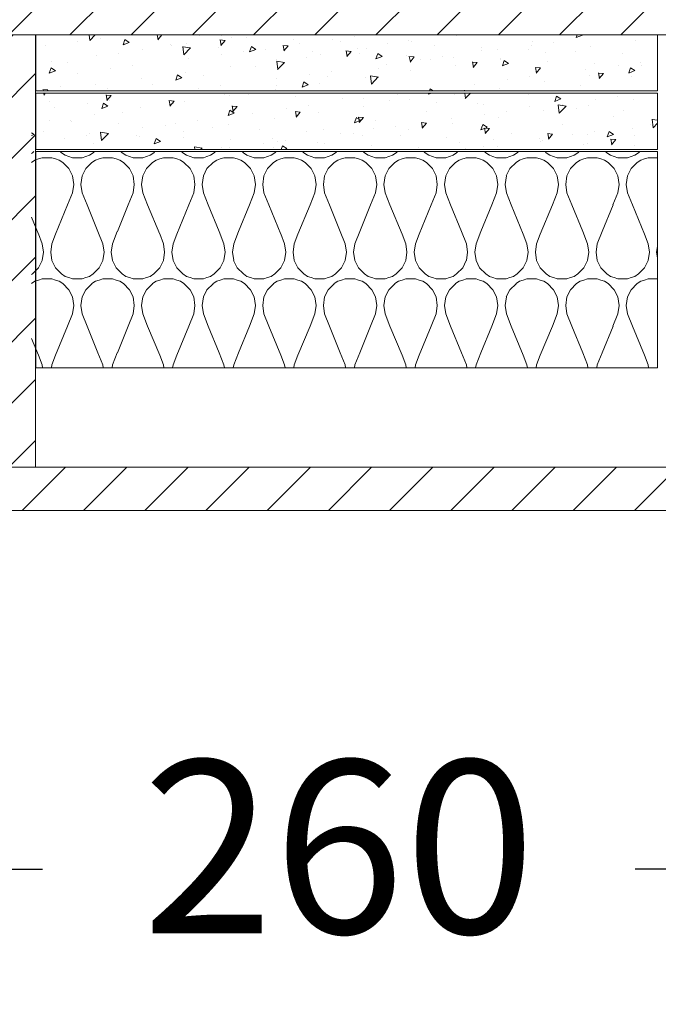
# Model space of a CAD drawing. Units: millimetres. Extents: x 1486 to 4793, y 189 to 4941.
# Drawn here: x 1775 to 1923, y 371 to 598 of the extents above; entities that cross this region are included whole.
import ezdxf

# ---------------------------------------------------------------- set-up
doc = ezdxf.new("R2010")
doc.units = ezdxf.units.MM
doc.linetypes.add('DASHED', pattern=[0.75, 0.5, -0.25])
doc.layers.get('Defpoints').update_dxf_attribs({"color": 253, "linetype": 'DASHED'})
doc.styles.add('DEKO', font='verdana.ttf', dxfattribs={"height": 2})
doc.dimstyles.new('DEKO integer', dxfattribs={"dimtxt": 2, "dimasz": 1, "dimexe": 1, "dimexo": 1, "dimgap": 1, "dimtad": 0, "dimdec": 0, "dimdsep": 46, "dimtxsty": 'DEKO', "dimblk": 'OBLIQUE', "dimcen": 2.5, "dimdle": 1, "dimadec": 0, "dimazin": 0, "dimtfac": 1, "dimtdec": 0, "dimtmove": 0, "dimatfit": 3, "dimfxl": 1, "dimarcsym": 0})
pattern_1 = [(45, (-255282.321, -54694.32), (-7.0710577, 7.0710577), [])]
pattern_2 = [(230, (22256.148, -6713.037), (-14.574753, 1.275125), [1.523998, -16.763976]), (175, (22256.148, -6713.037), (2.81947, -15.284526), [1.219198, -13.411228]), (280.451445, (22254.934, -6712.93), (-11.755283, -14.0094), [1.295199, -14.247199]), (226.1842, (22256.148, -6717.1), (-21.686292, 3.363381), [2.285997, -25.145964]), (276.63556, (22254.341, -6716.82), (-18.992304, -19.794062), [1.9428, -21.370818]), (171.18415, (22256.148, -6717.1), (-18.992304, -19.794062), [1.828795, -20.11675]), (201, (22254.116, -6716.085), (-12.129134, 8.181204), [1.523998, -16.763976]), (146, (22254.116, -6716.085), (-4.944155, -14.735016), [1.219198, -13.411181]), (251.451445, (22253.106, -6715.403), (-17.073289, -6.553812), [1.295199, -14.247175]), (217.5, (22256.1485, -6713.0366), (-0.2470879, -6.7643935), [0, -13.248621, 0, -13.6143806, 0, -13.4619808]), (187.5, (22256.1485, -6713.0366), (-5.3455654, -8.0144345), [0, -7.762229, 0, -12.9438215, 0, -5.1307927]), (147.5, (22260.68, -6713.0366), (-10.8472321, 0.4582989), [0, -5.0799927, 0, -15.8495774, 0, -21.03117]), (137.5, (22262.712, -6713.037), (-11.8503176, -2.0341164), [0, -6.6039906, 0, -10.525745, 0, -14.9351787])]

# ---------------------------------------------------------------- blocks, each defined once
blk = doc.blocks.new('_Oblique')
at = {"color": 0, "lineweight": -2}
blk.add_line((-0.5, -0.5), (0.5, 0.5), dxfattribs=at)
blk = doc.blocks.new('*D155')
at = {"color": 0, "lineweight": -2}
for p, q in [((1718.73, 469.89), (1718.73, 381.98)), ((1978.73, 464.89), (1978.73, 381.98)), ((1698.73, 401.98), (1780.27, 401.98)), ((1998.73, 401.98), (1917.19, 401.98))]:
    blk.add_line(p, q, dxfattribs=at)
at = {"layer": 'Defpoints', "color": 0}
for p in [(1718.73, 489.89), (1978.73, 484.89), (1978.73, 401.98)]:
    blk.add_point(p, dxfattribs=at)
at = {"color": 0, "lineweight": -2, "xscale": 20, "yscale": 20, "zscale": 20, "rotation": 180}
blk.add_blockref('_Oblique', (1718.73, 401.98), dxfattribs=at)
at = {"color": 0, "lineweight": -2, "xscale": 20, "yscale": 20, "zscale": 20}
blk.add_blockref('_Oblique', (1978.73, 401.98), dxfattribs=at)
at = {"color": 0, "lineweight": 0, "insert": (1848.73, 401.98), "char_height": 40, "attachment_point": 5, "style": 'DEKO'}
blk.add_mtext('260', dxfattribs=at)
blk = doc.blocks.new('*D164')
at = {"color": 0, "lineweight": -2}
for p, q in [((1717.73, 420.93), (1717.73, 294.79)), ((3117.73, 420.93), (3117.73, 294.79)), ((1697.73, 314.79), (2333.37, 314.79)), ((3137.73, 314.79), (2502.09, 314.79))]:
    blk.add_line(p, q, dxfattribs=at)
at = {"layer": 'Defpoints', "color": 0}
for p in [(1717.73, 440.93), (3117.73, 440.93), (3117.73, 314.79)]:
    blk.add_point(p, dxfattribs=at)
at = {"color": 0, "lineweight": -2, "xscale": 20, "yscale": 20, "zscale": 20, "rotation": 180}
blk.add_blockref('_Oblique', (1717.73, 314.79), dxfattribs=at)
at = {"color": 0, "lineweight": -2, "xscale": 20, "yscale": 20, "zscale": 20}
blk.add_blockref('_Oblique', (3117.73, 314.79), dxfattribs=at)
at = {"color": 0, "lineweight": 0, "insert": (2417.73, 314.79), "char_height": 40, "attachment_point": 5, "style": 'DEKO'}
blk.add_mtext('1400', dxfattribs=at)

msp = doc.modelspace()

# ---------------------------------------------------------------- hatches: boundary and pattern name
at = {"lineweight": 0}
h = msp.add_hatch(dxfattribs=at)
h.set_pattern_fill('_USER', color=256, scale=61.299414, angle=45, pattern_type=0)
h.set_pattern_definition(pattern_1)
h.paths.add_polyline_path([(1717.73, 604.89), (1717.73, 594.89), (1952.73, 594.89), (1952.73, 604.89)])
h = msp.add_hatch(dxfattribs=at)
h.set_pattern_fill('_USER', color=256, scale=61.299414, angle=45, pattern_type=0)
h.set_pattern_definition([(45, (-255281.321, -54694.32), (-7.0710577, 7.0710577), [])])
h.paths.add_polyline_path([(1778.63, 594.89), (1748.73, 594.89), (1748.73, 494.89), (1768.73, 494.89), (1768.73, 499.89), (1772.23, 499.89), (1772.23, 494.89), (1778.63, 494.89)])
h = msp.add_hatch(dxfattribs=at)
h.set_pattern_fill('AR-CONC', color=256, scale=0.490395, angle=180)
h.set_pattern_definition(pattern_2)
h.paths.add_polyline_path([(1777.73, 594.89), (1777.73, 581.89), (1922.33, 581.89), (1922.33, 594.89)])
h = msp.add_hatch(dxfattribs=at)
h.set_pattern_fill('AR-CONC', color=256, scale=0.490395, angle=180)
h.set_pattern_definition(pattern_2)
h.paths.add_polyline_path([(1777.73, 581.39), (1777.73, 568.39), (1922.33, 568.39), (1922.33, 581.39)])
h = msp.add_hatch(dxfattribs=at)
h.set_pattern_fill('H1INSUN1', color=256, scale=1.716384, angle=180, pattern_type=2)
h.set_pattern_definition([(247.380135, (22254.008, -6724.457), (-9e-07, -27.99996), [7.27999, -356.71949]), (247.380135, (22226.009, -6724.457), (-9e-07, -27.99996), [7.27999, -356.71949]), (247.380135, (22198.009, -6724.457), (-9e-07, -27.99996), [7.27999, -356.71949]), (247.380135, (22170.009, -6724.457), (-9e-07, -27.99996), [7.27999, -356.71949]), (247.380135, (22142.009, -6724.457), (-9e-07, -27.99996), [7.27999, -356.71949]), (292.249023, (22230.488, -6724.457), (7e-07, -27.9999595), [6.6555, -658.89593]), (292.249023, (22202.489, -6724.457), (7e-07, -27.9999595), [6.6555, -658.89593]), (292.249023, (22174.489, -6724.457), (7e-07, -27.9999595), [6.6555, -658.89593]), (292.249023, (22146.489, -6724.457), (7e-07, -27.9999595), [6.6555, -658.89593]), (292.249023, (22118.489, -6724.457), (7e-07, -27.9999595), [6.6555, -658.89593]), (292.249023, (22090.489, -6724.457), (7e-07, -27.9999595), [6.6555, -658.89593]), (292.249023, (22062.489, -6724.457), (7e-07, -27.9999595), [6.6555, -658.89593]), (292.249023, (22034.489, -6724.457), (7e-07, -27.9999595), [6.6555, -658.89593]), (292.249023, (22006.489, -6724.457), (7e-07, -27.9999595), [6.6555, -658.89593]), (67.75099, (22237.488, -6730.617), (2e-06, -27.99996), [6.6555, -658.89593]), (67.75099, (22209.489, -6730.617), (2e-06, -27.99996), [6.6555, -658.89593]), (67.75099, (22181.489, -6730.617), (2e-06, -27.99996), [6.6555, -658.89593]), (67.75099, (22153.489, -6730.617), (2e-06, -27.99996), [6.6555, -658.89593]), (67.75099, (22125.489, -6730.617), (2e-06, -27.99996), [6.6555, -658.89593]), (67.75099, (22097.489, -6730.617), (2e-06, -27.99996), [6.6555, -658.89593]), (67.75099, (22069.489, -6730.617), (2e-06, -27.99996), [6.6555, -658.89593]), (67.75099, (22041.489, -6730.617), (2e-06, -27.99996), [6.6555, -658.89593]), (67.75099, (22013.489, -6730.617), (2e-06, -27.99996), [6.6555, -658.89593]), (112.619865, (22247.288, -6731.177), (9e-07, -27.99996), [7.27999, -356.71949]), (112.619865, (22219.289, -6731.177), (9e-07, -27.99996), [7.27999, -356.71949]), (112.619865, (22191.289, -6731.177), (9e-07, -27.99996), [7.27999, -356.71949]), (112.619865, (22163.289, -6731.177), (9e-07, -27.99996), [7.27999, -356.71949]), (112.619865, (22135.289, -6731.177), (9e-07, -27.99996), [7.27999, -356.71949]), (261.869896, (22255.4085, -6719.6966), (-1.4e-06, -27.9999599), [1.979896, -196.009718]), (248.198593, (22255.128, -6721.657), (3e-07, -27.9999604), [3.01569, -147.76871]), (248.198593, (22227.128, -6721.657), (3e-07, -27.9999604), [3.01569, -147.76871]), (111.801407, (22244.488, -6724.457), (-3e-07, -27.9999604), [3.01569, -147.76871]), (111.801407, (22216.489, -6724.457), (-3e-07, -27.9999604), [3.01569, -147.76871]), (98.130104, (22243.3685, -6721.6566), (1.4e-06, -27.9999599), [1.979896, -196.009718]), (98.130104, (22255.4085, -6719.6966), (1.4e-06, -27.9999599), [1.979896, -196.009718]), (116.56505, (22255.128, -6717.737), (-5e-07, -27.999959), [1.878294, -60.73152]), (135, (22254.288, -6716.057), (-8e-15, -27.99996), [1.979896, -37.61803]), (146.30993, (22252.888, -6714.657), (1e-06, -27.99996), [1.00955, -99.94574]), (146.30993, (22224.889, -6714.657), (1e-06, -27.99996), [1.00955, -99.94574]), (146.30993, (22196.889, -6714.657), (1e-06, -27.99996), [1.00955, -99.94574]), (161.56505, (22252.048, -6714.097), (6e-08, -27.99996), [0.88544, -87.65821]), (161.56505, (22224.049, -6714.097), (6e-08, -27.99996), [0.88544, -87.65821]), (161.56505, (22196.049, -6714.097), (6e-08, -27.99996), [0.88544, -87.65821]), (161.56505, (22251.208, -6713.817), (6e-08, -27.99996), [0.88544, -87.65821]), (161.56505, (22223.209, -6713.817), (6e-08, -27.99996), [0.88544, -87.65821]), (161.56505, (22195.209, -6713.817), (6e-08, -27.99996), [0.88544, -87.65821]), (180, (22250.368, -6713.537), (-1e-14, -27.99996), [2.239997, -25.759963]), (198.43495, (22248.128, -6713.537), (-6e-08, -27.99996), [0.88544, -87.65821]), (198.43495, (22220.129, -6713.537), (-6e-08, -27.99996), [0.88544, -87.65821]), (198.43495, (22192.129, -6713.537), (-6e-08, -27.99996), [0.88544, -87.65821]), (198.43495, (22247.288, -6713.817), (-6e-08, -27.99996), [0.88544, -87.65821]), (198.43495, (22219.289, -6713.817), (-6e-08, -27.99996), [0.88544, -87.65821]), (198.43495, (22191.289, -6713.817), (-6e-08, -27.99996), [0.88544, -87.65821]), (213.69007, (22246.448, -6714.097), (-1e-06, -27.99996), [1.00955, -99.94574]), (213.69007, (22218.449, -6714.097), (-1e-06, -27.99996), [1.00955, -99.94574]), (213.69007, (22190.449, -6714.097), (-1e-06, -27.99996), [1.00955, -99.94574]), (225, (22245.608, -6714.657), (-1e-14, -27.99996), [1.979896, -37.61803]), (243.43495, (22244.208, -6716.057), (5e-07, -27.999959), [1.878294, -60.73152]), (261.869896, (22243.3685, -6717.7366), (-1.4e-06, -27.9999599), [1.979896, -196.009718]), (261.869896, (22241.4085, -6719.6966), (-1.4e-06, -27.9999599), [1.979896, -196.009718]), (248.198593, (22241.128, -6721.657), (3e-07, -27.9999604), [3.01569, -147.76871]), (248.198593, (22213.129, -6721.657), (3e-07, -27.9999604), [3.01569, -147.76871]), (111.801407, (22230.488, -6724.457), (-3e-07, -27.9999604), [3.01569, -147.76871]), (111.801407, (22202.489, -6724.457), (-3e-07, -27.9999604), [3.01569, -147.76871]), (98.130104, (22229.3685, -6721.6566), (1.4e-06, -27.9999599), [1.979896, -196.009718]), (98.130104, (22241.4085, -6719.6966), (1.4e-06, -27.9999599), [1.979896, -196.009718]), (116.56505, (22241.128, -6717.737), (-5e-07, -27.999959), [1.878294, -60.73152]), (135, (22240.288, -6716.057), (-8e-15, -27.99996), [1.979896, -37.61803]), (146.30993, (22238.888, -6714.657), (1e-06, -27.99996), [1.00955, -99.94574]), (146.30993, (22210.889, -6714.657), (1e-06, -27.99996), [1.00955, -99.94574]), (146.30993, (22182.889, -6714.657), (1e-06, -27.99996), [1.00955, -99.94574]), (161.56505, (22238.048, -6714.097), (6e-08, -27.99996), [0.88544, -87.65821]), (161.56505, (22210.049, -6714.097), (6e-08, -27.99996), [0.88544, -87.65821]), (161.56505, (22182.049, -6714.097), (6e-08, -27.99996), [0.88544, -87.65821]), (161.56505, (22237.208, -6713.817), (6e-08, -27.99996), [0.88544, -87.65821]), (161.56505, (22209.209, -6713.817), (6e-08, -27.99996), [0.88544, -87.65821]), (161.56505, (22181.209, -6713.817), (6e-08, -27.99996), [0.88544, -87.65821]), (180, (22236.368, -6713.537), (-1e-14, -27.99996), [2.239997, -25.759963]), (198.43495, (22234.128, -6713.537), (-6e-08, -27.99996), [0.88544, -87.65821]), (198.43495, (22206.129, -6713.537), (-6e-08, -27.99996), [0.88544, -87.65821]), (198.43495, (22178.129, -6713.537), (-6e-08, -27.99996), [0.88544, -87.65821]), (198.43495, (22233.288, -6713.817), (-6e-08, -27.99996), [0.88544, -87.65821]), (198.43495, (22205.289, -6713.817), (-6e-08, -27.99996), [0.88544, -87.65821]), (198.43495, (22177.289, -6713.817), (-6e-08, -27.99996), [0.88544, -87.65821]), (213.69007, (22232.448, -6714.097), (-1e-06, -27.99996), [1.00955, -99.94574]), (213.69007, (22204.449, -6714.097), (-1e-06, -27.99996), [1.00955, -99.94574]), (213.69007, (22176.449, -6714.097), (-1e-06, -27.99996), [1.00955, -99.94574]), (225, (22231.608, -6714.657), (-1e-14, -27.99996), [1.979896, -37.61803]), (243.43495, (22230.208, -6716.057), (5e-07, -27.999959), [1.878294, -60.73152]), (261.869896, (22229.3685, -6717.7366), (-1.4e-06, -27.9999599), [1.979896, -196.009718]), (261.869896, (22248.4085, -6735.3766), (-1.4e-06, -27.9999599), [1.979896, -196.009718]), (243.43495, (22248.128, -6737.337), (5e-07, -27.999959), [1.878294, -60.73152]), (225, (22247.288, -6739.017), (-1e-14, -27.99996), [1.979896, -37.61803]), (213.69007, (22245.888, -6740.417), (-1e-06, -27.99996), [1.00955, -99.94574]), (213.69007, (22217.889, -6740.417), (-1e-06, -27.99996), [1.00955, -99.94574]), (213.69007, (22189.889, -6740.417), (-1e-06, -27.99996), [1.00955, -99.94574]), (198.43495, (22245.048, -6740.977), (-6e-08, -27.99996), [0.88544, -87.65821]), (198.43495, (22217.049, -6740.977), (-6e-08, -27.99996), [0.88544, -87.65821]), (198.43495, (22189.049, -6740.977), (-6e-08, -27.99996), [0.88544, -87.65821]), (198.43495, (22244.208, -6741.257), (-6e-08, -27.99996), [0.88544, -87.65821]), (198.43495, (22216.209, -6741.257), (-6e-08, -27.99996), [0.88544, -87.65821]), (198.43495, (22188.209, -6741.257), (-6e-08, -27.99996), [0.88544, -87.65821]), (180, (22243.368, -6741.537), (-1e-14, -27.99996), [2.239997, -25.759963]), (161.56505, (22241.128, -6741.537), (6e-08, -27.99996), [0.88544, -87.65821]), (161.56505, (22213.129, -6741.537), (6e-08, -27.99996), [0.88544, -87.65821]), (161.56505, (22185.129, -6741.537), (6e-08, -27.99996), [0.88544, -87.65821]), (161.56505, (22240.288, -6741.257), (6e-08, -27.99996), [0.88544, -87.65821]), (161.56505, (22212.289, -6741.257), (6e-08, -27.99996), [0.88544, -87.65821]), (161.56505, (22184.289, -6741.257), (6e-08, -27.99996), [0.88544, -87.65821]), (146.30993, (22239.448, -6740.977), (1e-06, -27.99996), [1.00955, -99.94574]), (146.30993, (22211.449, -6740.977), (1e-06, -27.99996), [1.00955, -99.94574]), (146.30993, (22183.449, -6740.977), (1e-06, -27.99996), [1.00955, -99.94574]), (135, (22238.608, -6740.417), (-8e-15, -27.99996), [1.979896, -37.61803]), (116.56505, (22237.208, -6739.017), (-5e-07, -27.999959), [1.878294, -60.73152]), (98.130104, (22236.3685, -6737.3366), (1.4e-06, -27.9999599), [1.979896, -196.009718]), (98.130104, (22248.4085, -6735.3766), (1.4e-06, -27.9999599), [1.979896, -196.009718]), (110.556045, (22248.128, -6733.417), (-4e-07, -27.9999607), [2.39232, -236.83945]), (110.556045, (22220.129, -6733.417), (-4e-07, -27.9999607), [2.39232, -236.83945]), (110.556045, (22192.129, -6733.417), (-4e-07, -27.9999607), [2.39232, -236.83945]), (248.198593, (22237.488, -6730.617), (3e-07, -27.9999604), [3.01569, -147.76871]), (248.198593, (22209.489, -6730.617), (3e-07, -27.9999604), [3.01569, -147.76871]), (261.869896, (22236.3685, -6733.4166), (-1.4e-06, -27.9999599), [1.979896, -196.009718]), (180, (22256.248, -6741.537), (-1e-14, -27.99996), [1.12, -26.87996]), (161.56505, (22255.128, -6741.537), (6e-08, -27.99996), [0.88544, -87.65821]), (161.56505, (22227.128, -6741.537), (6e-08, -27.99996), [0.88544, -87.65821]), (161.56505, (22199.129, -6741.537), (6e-08, -27.99996), [0.88544, -87.65821]), (161.56505, (22254.288, -6741.257), (6e-08, -27.99996), [0.88544, -87.65821]), (161.56505, (22226.288, -6741.257), (6e-08, -27.99996), [0.88544, -87.65821]), (161.56505, (22198.289, -6741.257), (6e-08, -27.99996), [0.88544, -87.65821]), (146.30993, (22253.448, -6740.977), (1e-06, -27.99996), [1.00955, -99.94574]), (146.30993, (22225.449, -6740.977), (1e-06, -27.99996), [1.00955, -99.94574]), (146.30993, (22197.449, -6740.977), (1e-06, -27.99996), [1.00955, -99.94574]), (135, (22252.608, -6740.417), (-8e-15, -27.99996), [1.979896, -37.61803]), (116.56505, (22251.208, -6739.017), (-5e-07, -27.999959), [1.878294, -60.73152]), (98.130104, (22250.3685, -6737.3366), (1.4e-06, -27.9999599), [1.979896, -196.009718]), (249.443954, (22251.208, -6731.177), (4e-07, -27.9999607), [2.39232, -236.83945]), (249.443954, (22223.2085, -6731.177), (4e-07, -27.9999607), [2.39232, -236.83945]), (249.443954, (22195.209, -6731.177), (4e-07, -27.9999607), [2.39232, -236.83945]), (261.869896, (22250.3685, -6733.4166), (-1.4e-06, -27.9999599), [1.979896, -196.009718]), (261.869896, (22234.4085, -6735.3766), (-1.4e-06, -27.9999599), [1.979896, -196.009718]), (243.43495, (22234.128, -6737.337), (5e-07, -27.999959), [1.878294, -60.73152]), (225, (22233.288, -6739.017), (-1e-14, -27.99996), [1.979896, -37.61803]), (213.69007, (22231.888, -6740.417), (-1e-06, -27.99996), [1.00955, -99.94574]), (213.69007, (22203.889, -6740.417), (-1e-06, -27.99996), [1.00955, -99.94574]), (213.69007, (22175.889, -6740.417), (-1e-06, -27.99996), [1.00955, -99.94574]), (198.43495, (22231.048, -6740.977), (-6e-08, -27.99996), [0.88544, -87.65821]), (198.43495, (22203.049, -6740.977), (-6e-08, -27.99996), [0.88544, -87.65821]), (198.43495, (22175.049, -6740.977), (-6e-08, -27.99996), [0.88544, -87.65821]), (198.43495, (22230.208, -6741.257), (-6e-08, -27.99996), [0.88544, -87.65821]), (198.43495, (22202.209, -6741.257), (-6e-08, -27.99996), [0.88544, -87.65821]), (198.43495, (22174.209, -6741.257), (-6e-08, -27.99996), [0.88544, -87.65821]), (180, (22229.368, -6741.537), (-1e-14, -27.99996), [1.12, -26.87996]), (98.130104, (22234.4085, -6735.3766), (1.4e-06, -27.9999599), [1.979896, -196.009718]), (111.801407, (22234.128, -6733.417), (-3e-07, -27.9999604), [3.01569, -147.76871]), (111.801407, (22206.129, -6733.417), (-3e-07, -27.9999604), [3.01569, -147.76871])])
h.paths.add_polyline_path([(1777.73, 567.89), (1777.73, 517.89), (1922.33, 517.89), (1922.33, 567.89)])
h = msp.add_hatch(dxfattribs=at)
h.set_pattern_fill('_USER', color=256, scale=61.299414, angle=45, pattern_type=0)
h.set_pattern_definition(pattern_1)
h.paths.add_polyline_path([(1942.73, 494.89), (1922.73, 494.89), (1777.73, 494.89), (1777.73, 494.89), (1771.23, 494.89), (1771.23, 489.89), (1767.73, 489.89), (1767.73, 494.89), (1747.73, 494.89), (1717.73, 494.89), (1717.73, 484.89), (1977.73, 484.89), (1977.73, 494.89), (1946.23, 494.89), (1946.23, 489.87), (1942.73, 489.87)])

# ---------------------------------------------------------------- linework, layer by layer
at = {"lineweight": 0, "elevation": -19169.82}
for points in [[(1952.73, 594.89), (1717.73, 594.89), (1717.73, 604.89), (1952.73, 604.89)], [(1778.63, 494.89), (1748.73, 494.89), (1748.73, 594.89), (1778.63, 594.89)], [(1778.73, 581.89), (1922.33, 581.89), (1922.33, 594.89), (1778.73, 594.89)], [(1778.73, 568.39), (1922.33, 568.39), (1922.33, 581.39), (1778.73, 581.39)], [(1922.33, 517.89), (1778.73, 517.89), (1778.73, 567.89), (1922.33, 567.89)], [(1977.73, 494.89), (1717.73, 494.89), (1717.73, 484.89), (1977.73, 484.89)]]:
    msp.add_lwpolyline(points, close=True, dxfattribs=at)

# ---------------------------------------------------------------- dimensions: what is measured, and where the dimension line sits
at = {"color": 1, "lineweight": 0}
for base, p1, p2, picture, middle in [((1978.73, 401.98, -19169.82), (1718.73, 489.89, -19169.82), (1978.73, 484.89, -19169.82), '*D155', (1848.73, 401.98, -19169.82)), ((3117.73, 314.79, -19169.82), (1717.73, 440.93, -19169.82), (3117.73, 440.93, -19169.82), '*D164', (2417.73, 314.79, -19169.82))]:
    dim = msp.add_linear_dim(base=base, p1=p1, p2=p2, dimstyle='DEKO integer', override={"dimscale": 0}, dxfattribs=at)
    dim.commit()
    dim.dimension.update_dxf_attribs({"geometry": picture, "text_midpoint": middle})

doc.saveas('drawing.dxf')
